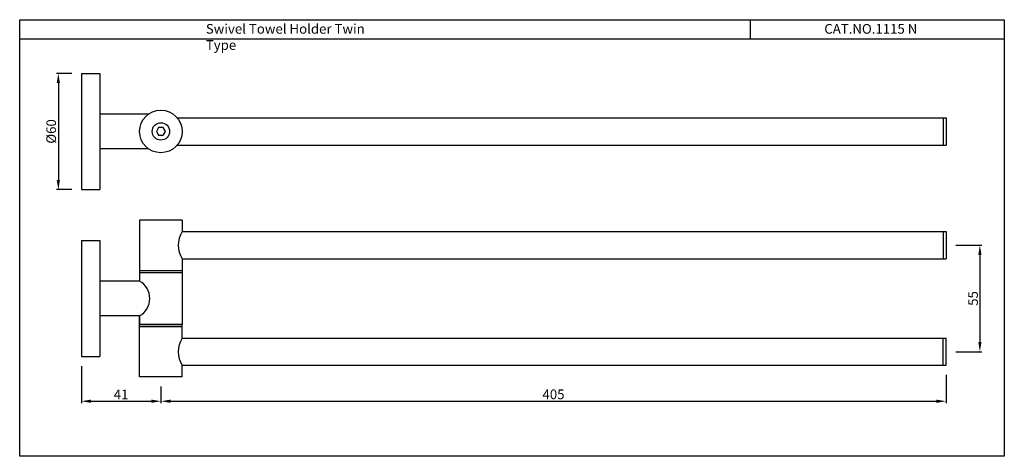
# Model space of a CAD drawing. Units: inches. Extents: x 146 to 654, y 94 to 320.
import ezdxf

# ---------------------------------------------------------------- set-up
doc = ezdxf.new("R2010")
doc.units = ezdxf.units.IN
doc.header["$MEASUREMENT"] = 0
doc.styles.get("Standard").update_dxf_attribs({"font": 'arial.ttf'})
doc.dimstyles.new('Vikas', dxfattribs={"dimtxt": 3, "dimasz": 3, "dimexe": 1, "dimexo": 3, "dimgap": 1, "dimtad": 3, "dimzin": 12, "dimdsep": 46, "dimtxsty": 'Standard', "dimcen": 0.09, "dimadec": 0, "dimazin": 3, "dimtfac": 1, "dimtofl": 0, "dimtmove": 0, "dimatfit": 1, "dimfxl": 0, "dimtolj": 1, "dimtzin": 0, "dimarcsym": 0})

# ---------------------------------------------------------------- blocks, each defined once
blk = doc.blocks.new('*D1')
at = {"color": 0, "lineweight": -2, "transparency": 16777216}
for p, q in [((624.02, 136.47), (624.02, 121.93)), ((219.02, 130.47), (219.02, 121.93)), ((224.02, 122.93), (619.02, 122.93))]:
    blk.add_line(p, q, dxfattribs=at)
at = {"color": 0, "transparency": 16777216}
for points in [[(224.02, 123.76), (224.02, 122.09), (219.02, 122.93)], [(619.02, 123.76), (619.02, 122.09), (624.02, 122.93)]]:
    blk.add_solid(points, dxfattribs=at)
at = {"layer": 'Defpoints', "color": 0, "transparency": 16777216}
for p in [(624.02, 141.47), (219.02, 135.47), (624.02, 122.93)]:
    blk.add_point(p, dxfattribs=at)
at = {"color": 0, "transparency": 16777216, "insert": (421.52, 126.48), "char_height": 5, "attachment_point": 5}
blk.add_mtext('\\A1;405', dxfattribs=at)
blk = doc.blocks.new('*D3')
at = {"color": 0, "lineweight": -2, "transparency": 16777216}
for p, q in [((173.02, 292.2), (165.13, 292.2)), ((166.13, 287.2), (166.13, 237.2)), ((173.02, 232.2), (165.13, 232.2))]:
    blk.add_line(p, q, dxfattribs=at)
at = {"color": 0, "transparency": 16777216}
for points in [[(165.3, 287.2), (166.96, 287.2), (166.13, 292.2)], [(165.3, 237.2), (166.96, 237.2), (166.13, 232.2)]]:
    blk.add_solid(points, dxfattribs=at)
at = {"layer": 'Defpoints', "color": 0, "transparency": 16777216}
for p in [(178.02, 292.2), (166.13, 232.2), (178.02, 232.2)]:
    blk.add_point(p, dxfattribs=at)
at = {"color": 0, "transparency": 16777216, "insert": (162.44, 262.2), "char_height": 5, "attachment_point": 5, "rotation": 90}
blk.add_mtext('\\A1;%%C60', dxfattribs=at)
blk = doc.blocks.new('*D4')
at = {"color": 0, "lineweight": -2, "transparency": 16777216}
for p, q in [((629.02, 203.47), (642.42, 203.47)), ((641.42, 198.47), (641.42, 153.47)), ((629.02, 148.47), (642.42, 148.47))]:
    blk.add_line(p, q, dxfattribs=at)
at = {"color": 0, "transparency": 16777216}
for points in [[(640.59, 198.47), (642.26, 198.47), (641.42, 203.47)], [(640.59, 153.47), (642.26, 153.47), (641.42, 148.47)]]:
    blk.add_solid(points, dxfattribs=at)
at = {"layer": 'Defpoints', "color": 0, "transparency": 16777216}
for p in [(624.02, 203.47), (624.02, 148.47), (641.42, 148.47)]:
    blk.add_point(p, dxfattribs=at)
at = {"color": 0, "transparency": 16777216, "insert": (637.88, 175.97), "char_height": 5, "attachment_point": 5, "rotation": 90}
blk.add_mtext('\\A1;55', dxfattribs=at)
blk = doc.blocks.new('*D5')
at = {"color": 0, "lineweight": -2, "transparency": 16777216}
for p, q in [((178.02, 140.97), (178.02, 121.93)), ((219.02, 130.47), (219.02, 121.93)), ((183.02, 122.93), (214.02, 122.93))]:
    blk.add_line(p, q, dxfattribs=at)
at = {"color": 0, "transparency": 16777216}
for points in [[(183.02, 123.76), (183.02, 122.09), (178.02, 122.93)], [(214.02, 123.76), (214.02, 122.09), (219.02, 122.93)]]:
    blk.add_solid(points, dxfattribs=at)
at = {"layer": 'Defpoints', "color": 0, "transparency": 16777216}
for p in [(178.02, 145.97), (219.02, 135.47), (219.02, 122.93)]:
    blk.add_point(p, dxfattribs=at)
at = {"color": 0, "transparency": 16777216, "insert": (198.52, 126.44), "char_height": 5, "attachment_point": 5}
blk.add_mtext('\\A1;41', dxfattribs=at)

msp = doc.modelspace()

# ---------------------------------------------------------------- linework, layer by layer
for p, q in [((523.004, 319.905), (523.004, 309.905)), ((654.019, 309.905), (146.199, 309.905)), ((178.025, 292.202), (187.525, 292.202)), ((178.025, 292.202), (178.025, 232.202)), ((187.525, 292.202), (187.525, 232.202)), ((212.7, 271.202), (187.525, 271.202)), ((227.51, 269.202), (624.025, 269.202)), ((622.525, 269.202), (622.525, 255.202)), ((624.025, 269.202), (624.025, 255.202)), ((227.51, 255.202), (624.025, 255.202)), ((212.7, 253.202), (187.525, 253.202)), ((178.025, 232.202), (187.525, 232.202)), ((208.025, 216.466), (208.025, 189.466)), ((230.025, 216.466), (208.025, 216.466)), ((230.025, 216.466), (230.025, 210.466)), ((230.025, 210.466), (624.025, 210.466)), ((622.525, 210.466), (622.525, 196.466)), ((624.025, 210.466), (624.025, 196.466)), ((178.025, 205.966), (187.525, 205.966)), ((178.025, 205.966), (178.025, 145.966)), ((187.525, 205.966), (187.525, 145.966)), ((230.025, 196.466), (624.025, 196.466)), ((230.025, 196.466), (230.025, 189.466)), ((208.025, 190.466), (230.025, 190.466)), ((208.025, 189.466), (208.025, 184.966)), ((208.025, 189.466), (230.025, 189.466)), ((230.025, 189.466), (230.025, 162.466)), ((187.525, 184.966), (187.525, 166.966)), ((208.025, 184.966), (187.525, 184.966)), ((208.025, 166.966), (187.525, 166.966)), ((208.025, 166.966), (208.025, 162.466)), ((208.025, 162.466), (208.025, 166.966)), ((230.025, 162.466), (208.025, 162.466)), ((208.025, 135.466), (208.025, 162.466)), ((208.025, 162.466), (230.025, 162.466)), ((208.025, 161.466), (230.025, 161.466)), ((230.025, 155.466), (230.025, 162.466)), ((230.025, 155.466), (624.025, 155.466)), ((622.525, 141.466), (622.525, 155.466)), ((624.025, 141.466), (624.025, 155.466)), ((178.025, 145.966), (187.525, 145.966)), ((230.025, 135.466), (230.025, 141.466)), ((230.025, 141.466), (624.025, 141.466)), ((230.025, 135.466), (208.025, 135.466))]:
    msp.add_line(p, q)
for points in [[(146.199, 319.905), (654.019, 319.905), (654.019, 94.479), (146.199, 94.479)], [(217.87, 264.202), (216.715, 262.202), (217.87, 260.202), (220.18, 260.202), (221.334, 262.202), (220.18, 264.202)]]:
    msp.add_lwpolyline(points, close=True)
for radius in [11, 4.5]:
    msp.add_circle((219.025, 262.202), radius)
for centre, radius, start, end in [((241.18, 203.466), 13.17, 147.89152, 212.10848), ((202.936, 175.966), 10.339, 299.48713, 60.51287), ((241.18, 148.466), 13.17, 147.89152, 212.10848)]:
    msp.add_arc(centre, radius, start, end)

# ---------------------------------------------------------------- texts
at = {"char_height": 5, "attachment_point": 1}
for s, insert in [('Swivel Towel Holder Twin Type', (242.207, 317.668)), ('CAT.NO.1115 N', (561.179, 317.668))]:
    msp.add_mtext_dynamic_manual_height_columns(s, width=97.75299, gutter_width=1, heights=[0], dxfattribs=dict(at, insert=insert))

# ---------------------------------------------------------------- dimensions: what is measured, and where the dimension line sits
dim = msp.add_linear_dim(base=(166.13, 232.202), p1=(178.025, 292.202), p2=(178.025, 232.202), angle=90, text='%%C60', dimstyle='Vikas', override={"dimtxt": 5, "dimasz": 5, "dimexo": 5})
dim.commit()
dim.dimension.update_dxf_attribs({"geometry": '*D3', "text_midpoint": (162.438, 262.202)})
dim = msp.add_linear_dim(base=(641.422, 148.466), p1=(624.025, 203.466), p2=(624.025, 148.466), angle=90, dimstyle='Vikas', override={"dimtxt": 5, "dimasz": 5, "dimexo": 5})
dim.commit()
dim.dimension.update_dxf_attribs({"geometry": '*D4', "text_midpoint": (637.879, 175.966)})
for base, p1, p2, picture, middle in [((219.025, 122.925), (178.025, 145.966), (219.025, 135.466), '*D5', (198.525, 126.435)), ((624.025, 122.925), (219.025, 135.466), (624.025, 141.466), '*D1', (421.525, 126.478))]:
    dim = msp.add_linear_dim(base=base, p1=p1, p2=p2, dimstyle='Vikas', override={"dimtxt": 5, "dimasz": 5, "dimexo": 5})
    dim.commit()
    dim.dimension.update_dxf_attribs({"geometry": picture, "text_midpoint": middle})

doc.saveas('drawing.dxf')
